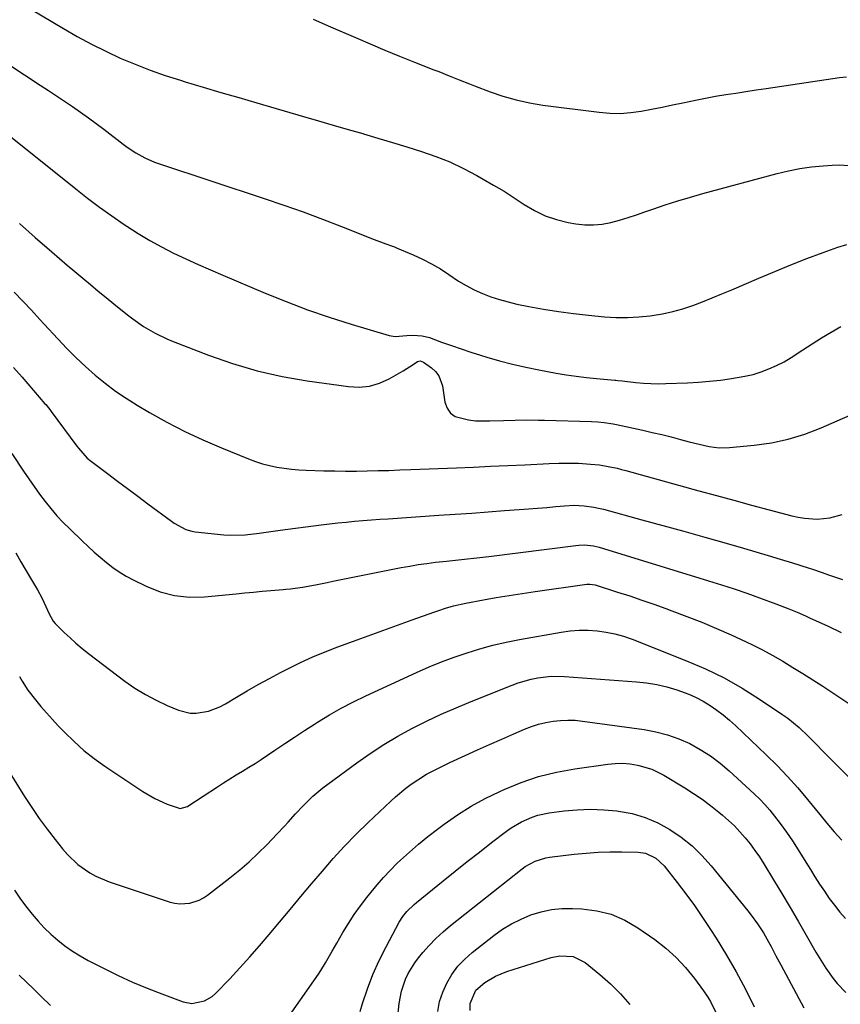
# Model space of a CAD drawing. Units: inches. Extents: x 1910372 to 1915687, y 390300 to 395580.
# Drawn here: x 1912989 to 1913270, y 394088 to 394425 of the extents above; entities that cross this region are included whole.
import ezdxf

# ---------------------------------------------------------------- set-up
doc = ezdxf.new("R2010")
doc.units = ezdxf.units.IN
doc.header["$MEASUREMENT"] = 0
doc.layers.add('7', color=7, linetype='Continuous')
doc.layers.add('8', color=7, linetype='Continuous')

msp = doc.modelspace()

# ---------------------------------------------------------------- linework, layer by layer
at = {"layer": '7', "color": 18}
for points in [[(1912993.06, 394428.57, 1654), (1913003.93, 394422.01, 1654), (1913008.68, 394419.26, 1654), (1913013.5, 394416.65, 1654), (1913018.41, 394414.21, 1654), (1913023.39, 394411.91, 1654), (1913028.45, 394409.79, 1654), (1913033.56, 394407.8, 1654), (1913038.74, 394405.99, 1654), (1913043.96, 394404.31, 1654), (1913045.63, 394403.81, 1654), (1913051.73, 394401.99, 1654), (1913057.83, 394400.17, 1654), (1913063.94, 394398.37, 1654), (1913070.05, 394396.58, 1654), (1913086.1, 394391.9, 1654), (1913091.17, 394390.43, 1654), (1913096.24, 394388.96, 1654), (1913101.31, 394387.5, 1654), (1913106.38, 394386.05, 1654), (1913106.55, 394386, 1654), (1913111.53, 394384.55, 1654), (1913116.5, 394383.07, 1654), (1913121.46, 394381.55, 1654), (1913126.4, 394379.99, 1654), (1913131.28, 394378.26, 1654), (1913136.07, 394376.35, 1654), (1913140.74, 394374.14, 1654), (1913145.33, 394371.75, 1654), (1913147.52, 394370.52, 1654), (1913151.1, 394368.45, 1654), (1913154.65, 394366.31, 1654), (1913158.14, 394364.08, 1654), (1913161.59, 394361.78, 1654), (1913165.11, 394359.69, 1654), (1913168.77, 394357.93, 1654), (1913172.62, 394356.64, 1654), (1913176.6, 394355.68, 1654), (1913179.25, 394355.22, 1654), (1913182.25, 394354.89, 1654), (1913185.24, 394354.82, 1654), (1913188.22, 394355.12, 1654), (1913191.19, 394355.68, 1654), (1913194.13, 394356.48, 1654), (1913197.06, 394357.32, 1654), (1913199.96, 394358.26, 1654), (1913202.85, 394359.25, 1654), (1913205.57, 394360.22, 1654), (1913209.82, 394361.68, 1654), (1913214.09, 394363.07, 1654), (1913218.39, 394364.36, 1654), (1913222.71, 394365.58, 1654), (1913248.08, 394372.41, 1654), (1913251.97, 394373.34, 1654), (1913255.89, 394374.11, 1654), (1913259.84, 394374.66, 1654), (1913263.83, 394375.05, 1654), (1913266.87, 394375.27, 1654), (1913269.34, 394375.34, 1654), (1913274.26, 394375.02, 1654)], [(1913089.36, 394425.19, 1652), (1913095.35, 394422.64, 1652), (1913103.85, 394418.92, 1652), (1913108.86, 394416.76, 1652), (1913113.88, 394414.64, 1652), (1913118.93, 394412.58, 1652), (1913123.99, 394410.55, 1652), (1913130.66, 394407.93, 1652), (1913132.4, 394407.25, 1652), (1913135.87, 394405.87, 1652), (1913139.35, 394404.49, 1652), (1913142.83, 394403.12, 1652), (1913144.57, 394402.44, 1652), (1913149.86, 394400.4, 1652), (1913154.29, 394398.87, 1652), (1913158.78, 394397.56, 1652), (1913163.35, 394396.57, 1652), (1913167.98, 394395.81, 1652), (1913187.18, 394393.34, 1652), (1913190.79, 394393.05, 1652), (1913194.39, 394392.98, 1652), (1913197.98, 394393.25, 1652), (1913201.57, 394393.74, 1652), (1913205.15, 394394.42, 1652), (1913208.72, 394395.12, 1652), (1913212.29, 394395.86, 1652), (1913215.85, 394396.63, 1652), (1913220.1, 394397.54, 1652), (1913223.54, 394398.22, 1652), (1913227, 394398.83, 1652), (1913230.47, 394399.39, 1652), (1913233.94, 394399.92, 1652), (1913237.41, 394400.45, 1652), (1913240.89, 394400.98, 1652), (1913244.36, 394401.5, 1652), (1913269.42, 394405.24, 1652), (1913271.77, 394405.45, 1652)], [(1912979.74, 394413.29, 1656), (1912996.04, 394402.65, 1656), (1912998.81, 394400.84, 1656), (1913001.57, 394399.01, 1656), (1913004.32, 394397.16, 1656), (1913007.06, 394395.3, 1656), (1913009.78, 394393.41, 1656), (1913012.48, 394391.49, 1656), (1913015.14, 394389.53, 1656), (1913017.78, 394387.53, 1656), (1913024.33, 394382.5, 1656), (1913025.76, 394381.44, 1656), (1913028.73, 394379.47, 1656), (1913031.83, 394377.73, 1656), (1913035.08, 394376.29, 1656), (1913036.75, 394375.68, 1656), (1913072.62, 394363.88, 1656), (1913079.29, 394361.61, 1656), (1913085.93, 394359.27, 1656), (1913092.52, 394356.8, 1656), (1913099.08, 394354.25, 1656), (1913110.2, 394349.8, 1656), (1913114.17, 394348.35, 1656), (1913116.17, 394347.65, 1656), (1913117.15, 394347.27, 1656), (1913118.13, 394346.87, 1656), (1913123.57, 394344.6, 1656), (1913126.76, 394343.14, 1656), (1913129.88, 394341.55, 1656), (1913132.89, 394339.75, 1656), (1913135.82, 394337.81, 1656), (1913139.1, 394335.61, 1656), (1913141.74, 394334.03, 1656), (1913144.48, 394332.63, 1656), (1913147.28, 394331.34, 1656), (1913150.16, 394330.24, 1656), (1913153.08, 394329.25, 1656), (1913156.05, 394328.44, 1656), (1913159.05, 394327.75, 1656), (1913163.11, 394326.94, 1656), (1913168.18, 394326.01, 1656), (1913173.26, 394325.18, 1656), (1913178.37, 394324.5, 1656), (1913183.5, 394323.92, 1656), (1913189.04, 394323.39, 1656), (1913192.95, 394323.15, 1656), (1913196.86, 394323.09, 1656), (1913200.76, 394323.31, 1656), (1913204.65, 394323.71, 1656), (1913205.33, 394323.81, 1656), (1913208.86, 394324.41, 1656), (1913212.35, 394325.17, 1656), (1913215.78, 394326.14, 1656), (1913219.18, 394327.26, 1656), (1913222.54, 394328.52, 1656), (1913225.89, 394329.82, 1656), (1913229.21, 394331.18, 1656), (1913232.52, 394332.57, 1656), (1913241.84, 394336.61, 1656), (1913247.29, 394338.91, 1656), (1913252.77, 394341.14, 1656), (1913258.28, 394343.27, 1656), (1913263.82, 394345.34, 1656), (1913268.81, 394347.15, 1656), (1913271.9, 394348.15, 1656)], [(1912981.69, 394388.29, 1658), (1913008.16, 394367.14, 1658), (1913012.22, 394363.98, 1658), (1913016.33, 394360.88, 1658), (1913020.51, 394357.89, 1658), (1913024.75, 394354.96, 1658), (1913025.61, 394354.38, 1658), (1913029.5, 394351.88, 1658), (1913033.45, 394349.49, 1658), (1913037.51, 394347.28, 1658), (1913041.63, 394345.19, 1658), (1913045.82, 394343.22, 1658), (1913050.02, 394341.28, 1658), (1913054.26, 394339.41, 1658), (1913058.51, 394337.58, 1658), (1913072.91, 394331.5, 1658), (1913080.17, 394328.58, 1658), (1913087.48, 394325.81, 1658), (1913094.89, 394323.28, 1658), (1913102.34, 394320.91, 1658), (1913115.38, 394316.99, 1658), (1913117.36, 394316.64, 1658), (1913121.41, 394317.03, 1658), (1913123.46, 394317.12, 1658), (1913126.65, 394316.91, 1658), (1913129.18, 394316.24, 1658), (1913133.31, 394314.74, 1658), (1913136.63, 394313.56, 1658), (1913139.95, 394312.41, 1658), (1913143.29, 394311.31, 1658), (1913146.65, 394310.23, 1658), (1913148.72, 394309.59, 1658), (1913153.13, 394308.3, 1658), (1913157.58, 394307.12, 1658), (1913162.06, 394306.11, 1658), (1913166.57, 394305.21, 1658), (1913172.47, 394304.14, 1658), (1913175.91, 394303.57, 1658), (1913179.37, 394303.05, 1658), (1913182.83, 394302.64, 1658), (1913186.3, 394302.28, 1658), (1913192.53, 394301.72, 1658), (1913192.9, 394301.69, 1658), (1913193.63, 394301.61, 1658), (1913195.09, 394301.43, 1658), (1913199.79, 394300.89, 1658), (1913202.33, 394300.66, 1658), (1913204.87, 394300.51, 1658), (1913207.42, 394300.47, 1658), (1913209.96, 394300.52, 1658), (1913217.37, 394300.82, 1658), (1913221.15, 394301.04, 1658), (1913224.93, 394301.33, 1658), (1913228.69, 394301.75, 1658), (1913232.44, 394302.24, 1658), (1913237.06, 394303.02, 1658), (1913239.84, 394303.68, 1658), (1913242.57, 394304.55, 1658), (1913245.25, 394305.55, 1658), (1913247.87, 394306.74, 1658), (1913250.44, 394308.02, 1658), (1913252.92, 394309.45, 1658), (1913256.89, 394312.03, 1658), (1913260.07, 394314.12, 1658), (1913263.29, 394316.16, 1658), (1913266.56, 394318.11, 1658), (1913269.86, 394320.01, 1658)], [(1912987.04, 394331.76, 1662), (1912990.08, 394328.75, 1662), (1912993.01, 394325.63, 1662), (1912995.92, 394322.49, 1662), (1912997.36, 394320.91, 1662), (1913002.02, 394315.81, 1662), (1913005.08, 394312.58, 1662), (1913008.21, 394309.43, 1662), (1913011.44, 394306.4, 1662), (1913014.75, 394303.44, 1662), (1913018.19, 394300.63, 1662), (1913021.72, 394297.96, 1662), (1913025.39, 394295.48, 1662), (1913029.16, 394293.14, 1662), (1913033.36, 394290.68, 1662), (1913039.37, 394287.34, 1662), (1913045.46, 394284.17, 1662), (1913051.67, 394281.27, 1662), (1913057.98, 394278.53, 1662), (1913067.22, 394274.76, 1662), (1913069.59, 394273.87, 1662), (1913071.99, 394273.09, 1662), (1913074.43, 394272.46, 1662), (1913076.9, 394271.93, 1662), (1913079.4, 394271.54, 1662), (1913081.91, 394271.22, 1662), (1913084.43, 394271.01, 1662), (1913086.95, 394270.88, 1662), (1913093.03, 394270.7, 1662), (1913096.74, 394270.62, 1662), (1913100.45, 394270.58, 1662), (1913104.17, 394270.59, 1662), (1913107.88, 394270.64, 1662), (1913111.59, 394270.73, 1662), (1913115.3, 394270.84, 1662), (1913119.01, 394270.96, 1662), (1913122.72, 394271.1, 1662), (1913138.41, 394271.73, 1662), (1913144.25, 394271.97, 1662), (1913150.08, 394272.22, 1662), (1913155.91, 394272.48, 1662), (1913161.75, 394272.75, 1662), (1913170.05, 394273.15, 1662), (1913173.41, 394273.27, 1662), (1913176.78, 394273.32, 1662), (1913180.15, 394273.26, 1662), (1913184.25, 394273, 1662), (1913187.3, 394272.67, 1662), (1913190.33, 394272.17, 1662), (1913193.33, 394271.53, 1662), (1913194.81, 394271.16, 1662), (1913196.3, 394270.77, 1662), (1913221.31, 394263.85, 1662), (1913227.31, 394262.21, 1662), (1913233.31, 394260.58, 1662), (1913239.32, 394258.97, 1662), (1913245.33, 394257.37, 1662), (1913253.07, 394255.33, 1662), (1913255.23, 394254.85, 1662), (1913257.4, 394254.48, 1662), (1913261.79, 394254.19, 1662), (1913266.15, 394254.58, 1662), (1913270.36, 394255.77, 1662)], [(1912986.87, 394306.08, 1664), (1912989.83, 394302.68, 1664), (1912997.63, 394293.65, 1664), (1912997.9, 394293.33, 1664), (1912999.25, 394291.68, 1664), (1912999.76, 394291, 1664), (1913008.52, 394279.15, 1664), (1913009.08, 394278.42, 1664), (1913012.12, 394275.01, 1664), (1913013.53, 394273.84, 1664), (1913018.97, 394269.75, 1664), (1913022.42, 394267.16, 1664), (1913025.89, 394264.58, 1664), (1913029.35, 394262, 1664), (1913032.82, 394259.43, 1664), (1913040.93, 394253.44, 1664), (1913041.85, 394252.79, 1664), (1913045.79, 394250.61, 1664), (1913047.92, 394249.98, 1664), (1913049.03, 394249.81, 1664), (1913058.82, 394248.79, 1664), (1913061.24, 394248.63, 1664), (1913066.07, 394248.74, 1664), (1913070.89, 394249.36, 1664), (1913075.71, 394250.03, 1664), (1913078.13, 394250.35, 1664), (1913092.11, 394252.17, 1664), (1913094.96, 394252.53, 1664), (1913097.82, 394252.86, 1664), (1913100.68, 394253.15, 1664), (1913103.54, 394253.41, 1664), (1913106.4, 394253.65, 1664), (1913109.27, 394253.88, 1664), (1913112.14, 394254.09, 1664), (1913115, 394254.3, 1664), (1913132.33, 394255.46, 1664), (1913137.96, 394255.84, 1664), (1913143.59, 394256.23, 1664), (1913149.23, 394256.64, 1664), (1913154.86, 394257.05, 1664), (1913159.83, 394257.42, 1664), (1913162.97, 394257.66, 1664), (1913166.12, 394257.92, 1664), (1913169.26, 394258.18, 1664), (1913172.41, 394258.45, 1664), (1913175.33, 394258.72, 1664), (1913178.69, 394258.87, 1664), (1913182.05, 394258.71, 1664), (1913185.38, 394258.27, 1664), (1913187.02, 394257.93, 1664), (1913188.66, 394257.53, 1664), (1913201.75, 394253.96, 1664), (1913208.97, 394251.98, 1664), (1913216.18, 394249.98, 1664), (1913223.38, 394247.95, 1664), (1913230.58, 394245.9, 1664), (1913236.59, 394244.17, 1664), (1913240.77, 394242.95, 1664), (1913244.95, 394241.72, 1664), (1913249.13, 394240.46, 1664), (1913253.3, 394239.19, 1664), (1913258.65, 394237.53, 1664), (1913260.13, 394237.06, 1664), (1913263.09, 394236.05, 1664), (1913266.02, 394234.98, 1664), (1913270.47, 394233.53, 1664)], [(1912986.34, 394276.58, 1666), (1912990.34, 394270.53, 1666), (1912992.11, 394267.9, 1666), (1912993.92, 394265.3, 1666), (1912995.78, 394262.74, 1666), (1912997.68, 394260.2, 1666), (1912999.66, 394257.73, 1666), (1913001.71, 394255.33, 1666), (1913003.86, 394253.02, 1666), (1913006.1, 394250.78, 1666), (1913010.42, 394246.62, 1666), (1913012.42, 394244.74, 1666), (1913014.45, 394242.89, 1666), (1913016.52, 394241.08, 1666), (1913018.62, 394239.3, 1666), (1913020.79, 394237.63, 1666), (1913023.03, 394236.06, 1666), (1913025.37, 394234.66, 1666), (1913027.79, 394233.37, 1666), (1913032.29, 394231.16, 1666), (1913037.09, 394229.28, 1666), (1913041.99, 394227.97, 1666), (1913047.04, 394227.48, 1666), (1913052.19, 394227.56, 1666), (1913063.05, 394228.63, 1666), (1913066.01, 394228.92, 1666), (1913068.96, 394229.2, 1666), (1913071.92, 394229.47, 1666), (1913074.88, 394229.74, 1666), (1913079.15, 394230.12, 1666), (1913079.97, 394230.19, 1666), (1913081.62, 394230.33, 1666), (1913085.71, 394230.84, 1666), (1913090.12, 394231.7, 1666), (1913094.14, 394232.49, 1666), (1913096.14, 394232.89, 1666), (1913119.47, 394237.55, 1666), (1913122.38, 394238.09, 1666), (1913125.3, 394238.59, 1666), (1913128.22, 394239.01, 1666), (1913131.16, 394239.39, 1666), (1913134.98, 394239.82, 1666), (1913139.11, 394240.25, 1666), (1913141.18, 394240.45, 1666), (1913145.32, 394240.86, 1666), (1913149.45, 394241.35, 1666), (1913179.17, 394245.16, 1666), (1913180.19, 394245.26, 1666), (1913182.21, 394245.31, 1666), (1913185.24, 394244.99, 1666), (1913187.22, 394244.5, 1666), (1913224.64, 394233.05, 1666), (1913229.01, 394231.68, 1666), (1913233.36, 394230.25, 1666), (1913237.69, 394228.76, 1666), (1913242, 394227.22, 1666), (1913247.68, 394225.14, 1666), (1913249.13, 394224.59, 1666), (1913252.04, 394223.45, 1666), (1913254.91, 394222.26, 1666), (1913257.77, 394221.01, 1666), (1913259.19, 394220.37, 1666), (1913265.5, 394217.5, 1666), (1913269.93, 394215.41, 1666)], [(1912987.63, 394242.61, 1668), (1912989.43, 394239.52, 1668), (1912991.23, 394236.44, 1668), (1912993.05, 394233.36, 1668), (1912995.03, 394230.01, 1668), (1912996.59, 394227.17, 1668), (1912997.97, 394224.24, 1668), (1912999.04, 394221.8, 1668), (1913000.4, 394219.28, 1668), (1913001.15, 394218.42, 1668), (1913004.22, 394215.38, 1668), (1913006.2, 394213.5, 1668), (1913008.23, 394211.67, 1668), (1913010.33, 394209.92, 1668), (1913012.47, 394208.22, 1668), (1913024.98, 394198.75, 1668), (1913028.42, 394196.34, 1668), (1913031.96, 394194.11, 1668), (1913035.66, 394192.16, 1668), (1913039.46, 394190.38, 1668), (1913043.27, 394188.78, 1668), (1913047.29, 394187.74, 1668), (1913049.35, 394187.7, 1668), (1913053.51, 394188.42, 1668), (1913057.46, 394189.93, 1668), (1913059.34, 394190.93, 1668), (1913063.09, 394193.2, 1668), (1913066.82, 394195.4, 1668), (1913070.58, 394197.55, 1668), (1913074.39, 394199.63, 1668), (1913078.22, 394201.65, 1668), (1913080.94, 394203.06, 1668), (1913085.07, 394205.09, 1668), (1913089.25, 394207.01, 1668), (1913093.49, 394208.78, 1668), (1913097.79, 394210.43, 1668), (1913103.2, 394212.39, 1668), (1913108.21, 394214.21, 1668), (1913113.23, 394216.03, 1668), (1913118.25, 394217.84, 1668), (1913123.27, 394219.65, 1668), (1913130.63, 394222.3, 1668), (1913131.97, 394222.78, 1668), (1913134.68, 394223.67, 1668), (1913137.42, 394224.48, 1668), (1913141.58, 394225.42, 1668), (1913147.59, 394226.52, 1668), (1913152, 394227.29, 1668), (1913156.41, 394228.04, 1668), (1913160.83, 394228.72, 1668), (1913165.26, 394229.38, 1668), (1913182.96, 394231.87, 1668), (1913184.04, 394231.93, 1668), (1913185.82, 394231.64, 1668), (1913193.47, 394229.2, 1668), (1913197.63, 394227.85, 1668), (1913201.77, 394226.46, 1668), (1913205.91, 394225.02, 1668), (1913210.02, 394223.54, 1668), (1913212.09, 394222.79, 1668), (1913217.21, 394220.85, 1668), (1913222.3, 394218.85, 1668), (1913227.35, 394216.73, 1668), (1913232.36, 394214.54, 1668), (1913235.81, 394212.99, 1668), (1913239.45, 394211.27, 1668), (1913243.04, 394209.47, 1668), (1913246.57, 394207.54, 1668), (1913250.05, 394205.53, 1668), (1913253.49, 394203.43, 1668), (1913256.91, 394201.31, 1668), (1913260.3, 394199.14, 1668), (1913263.67, 394196.94, 1668), (1913273.31, 394190.58, 1668)], [(1912985.08, 394168.27, 1672), (1912990.68, 394159.28, 1672), (1912993.14, 394155.48, 1672), (1912995.69, 394151.73, 1672), (1912998.37, 394148.08, 1672), (1913001.13, 394144.49, 1672), (1913003.68, 394141.29, 1672), (1913005.3, 394139.42, 1672), (1913008.88, 394136.03, 1672), (1913012.92, 394133.17, 1672), (1913015.07, 394131.95, 1672), (1913019.63, 394130.05, 1672), (1913040.45, 394123.13, 1672), (1913042.1, 394122.73, 1672), (1913043.76, 394122.49, 1672), (1913047.13, 394122.73, 1672), (1913050.36, 394123.77, 1672), (1913051.85, 394124.58, 1672), (1913053.27, 394125.53, 1672), (1913060.9, 394131.42, 1672), (1913064.23, 394134.12, 1672), (1913067.48, 394136.91, 1672), (1913070.6, 394139.84, 1672), (1913073.64, 394142.87, 1672), (1913076.97, 394146.33, 1672), (1913079.55, 394149.09, 1672), (1913080.81, 394150.49, 1672), (1913083.32, 394153.31, 1672), (1913085.91, 394156.05, 1672), (1913089.28, 394159.32, 1672), (1913092.62, 394162.16, 1672), (1913094.35, 394163.49, 1672), (1913104.3, 394170.82, 1672), (1913108.85, 394174.01, 1672), (1913113.5, 394177.04, 1672), (1913118.28, 394179.86, 1672), (1913123.15, 394182.52, 1672), (1913128.13, 394185, 1672), (1913133.15, 394187.38, 1672), (1913138.24, 394189.62, 1672), (1913143.38, 394191.75, 1672), (1913157.38, 394197.35, 1672), (1913159.54, 394198.13, 1672), (1913163.95, 394199.4, 1672), (1913166.2, 394199.88, 1672), (1913170.75, 394200.4, 1672), (1913175.34, 394200.35, 1672), (1913199.93, 394198.53, 1672), (1913203.44, 394198.13, 1672), (1913206.93, 394197.57, 1672), (1913210.36, 394196.74, 1672), (1913213.76, 394195.74, 1672), (1913217.81, 394194.27, 1672), (1913220.34, 394193.16, 1672), (1913222.77, 394191.86, 1672), (1913225.14, 394190.42, 1672), (1913227.41, 394188.83, 1672), (1913229.63, 394187.17, 1672), (1913231.75, 394185.39, 1672), (1913233.81, 394183.53, 1672), (1913244.32, 394173.54, 1672), (1913248.04, 394169.87, 1672), (1913251.66, 394166.1, 1672), (1913255.13, 394162.2, 1672), (1913258.5, 394158.21, 1672), (1913262.67, 394153.08, 1672), (1913265.11, 394150.1, 1672), (1913267.59, 394147.15, 1672), (1913270.15, 394144.28, 1672)], [(1912987.25, 394127.24, 1674), (1912989.07, 394124.5, 1674), (1912991.01, 394121.83, 1674), (1912993.23, 394118.96, 1674), (1912995.27, 394116.58, 1674), (1912997.39, 394114.28, 1674), (1912999.65, 394112.12, 1674), (1913001.99, 394110.05, 1674), (1913004.46, 394108.13, 1674), (1913007.01, 394106.32, 1674), (1913009.66, 394104.68, 1674), (1913012.4, 394103.16, 1674), (1913017.86, 394100.35, 1674), (1913022.71, 394097.97, 1674), (1913027.62, 394095.71, 1674), (1913032.61, 394093.63, 1674), (1913037.65, 394091.67, 1674), (1913044.9, 394089.01, 1674), (1913047.83, 394088.43, 1674), (1913052.24, 394089.28, 1674), (1913054.82, 394090.81, 1674), (1913055.96, 394091.83, 1674), (1913060.81, 394096.9, 1674), (1913064.27, 394100.59, 1674), (1913067.68, 394104.33, 1674), (1913071.01, 394108.14, 1674), (1913074.29, 394111.99, 1674), (1913077.86, 394116.25, 1674), (1913081.52, 394120.63, 1674), (1913085.18, 394125, 1674), (1913088.84, 394129.37, 1674), (1913092.51, 394133.74, 1674), (1913096.26, 394138.04, 1674), (1913100.09, 394142.24, 1674), (1913104.07, 394146.32, 1674), (1913108.14, 394150.31, 1674), (1913115.89, 394157.65, 1674), (1913117.57, 394159.17, 1674), (1913121.07, 394162.05, 1674), (1913122.89, 394163.41, 1674), (1913125.15, 394164.98, 1674), (1913128.18, 394166.85, 1674), (1913129.74, 394167.7, 1674), (1913132.92, 394169.32, 1674), (1913136.14, 394170.86, 1674), (1913141.41, 394173.31, 1674), (1913145.54, 394175.21, 1674), (1913149.68, 394177.08, 1674), (1913153.85, 394178.9, 1674), (1913158.02, 394180.7, 1674), (1913161.7, 394182.25, 1674), (1913164.07, 394183.16, 1674), (1913166.48, 394183.94, 1674), (1913168.95, 394184.53, 1674), (1913171.44, 394185.01, 1674), (1913173.97, 394185.28, 1674), (1913176.49, 394185.4, 1674), (1913179.02, 394185.31, 1674), (1913181.54, 394185.07, 1674), (1913202.55, 394182.17, 1674), (1913206.59, 394181.41, 1674), (1913210.56, 394180.39, 1674), (1913214.4, 394178.99, 1674), (1913218.17, 394177.33, 1674), (1913221.78, 394175.34, 1674), (1913225.26, 394173.15, 1674), (1913228.54, 394170.68, 1674), (1913231.69, 394168.02, 1674), (1913240.25, 394160.16, 1674), (1913242.1, 394158.36, 1674), (1913243.89, 394156.5, 1674), (1913245.57, 394154.54, 1674), (1913247.19, 394152.52, 1674), (1913249.12, 394149.96, 1674), (1913251.26, 394147.04, 1674), (1913253.33, 394144.07, 1674), (1913255.31, 394141.03, 1674), (1913257.91, 394136.8, 1674), (1913259.44, 394134.27, 1674), (1913261, 394131.76, 1674), (1913262.6, 394129.27, 1674), (1913264.23, 394126.8, 1674), (1913265.92, 394124.38, 1674), (1913267.68, 394122.01, 1674), (1913269.53, 394119.72, 1674), (1913271.46, 394117.47, 1674)], [(1913073.55, 394073.23, 1676), (1913091.15, 394098.41, 1676), (1913092.01, 394099.69, 1676), (1913093.64, 394102.31, 1676), (1913095.9, 394106.34, 1676), (1913097.43, 394109.02, 1676), (1913099.55, 394112.67, 1676), (1913101.46, 394115.78, 1676), (1913103.44, 394118.84, 1676), (1913105.55, 394121.81, 1676), (1913107.75, 394124.72, 1676), (1913109.17, 394126.52, 1676), (1913111.26, 394129.07, 1676), (1913113.42, 394131.56, 1676), (1913115.69, 394133.96, 1676), (1913118.03, 394136.29, 1676), (1913119.23, 394137.44, 1676), (1913122.27, 394140.25, 1676), (1913125.37, 394142.97, 1676), (1913128.58, 394145.57, 1676), (1913131.85, 394148.09, 1676), (1913134.15, 394149.79, 1676), (1913138.71, 394152.94, 1676), (1913143.39, 394155.9, 1676), (1913148.24, 394158.55, 1676), (1913153.22, 394161.01, 1676), (1913154.67, 394161.66, 1676), (1913160.53, 394164.03, 1676), (1913166.5, 394166.06, 1676), (1913172.61, 394167.57, 1676), (1913178.83, 394168.73, 1676), (1913190.15, 394170.35, 1676), (1913192.69, 394170.58, 1676), (1913195.23, 394170.62, 1676), (1913197.76, 394170.4, 1676), (1913200.28, 394169.99, 1676), (1913200.79, 394169.88, 1676), (1913205.17, 394168.54, 1676), (1913209.27, 394166.51, 1676), (1913216.47, 394162.19, 1676), (1913219.49, 394160.28, 1676), (1913222.45, 394158.28, 1676), (1913225.31, 394156.15, 1676), (1913228.12, 394153.93, 1676), (1913229.41, 394152.87, 1676), (1913231.47, 394151.06, 1676), (1913233.46, 394149.19, 1676), (1913235.34, 394147.2, 1676), (1913237.15, 394145.15, 1676), (1913238.85, 394143, 1676), (1913240.49, 394140.81, 1676), (1913242.04, 394138.55, 1676), (1913243.52, 394136.24, 1676), (1913246.88, 394130.74, 1676), (1913249.72, 394126.04, 1676), (1913252.53, 394121.32, 1676), (1913255.3, 394116.57, 1676), (1913258.03, 394111.8, 1676), (1913261.31, 394106, 1676), (1913262.4, 394104.14, 1676), (1913264.71, 394100.48, 1676), (1913267.22, 394096.96, 1676), (1913268.57, 394095.29, 1676), (1913271.54, 394092.16, 1676)], [(1913105.45, 394085.68, 1678), (1913106.27, 394088.4, 1678), (1913107.95, 394093.4, 1678), (1913109.82, 394098.31, 1678), (1913111.97, 394103.11, 1678), (1913114.31, 394107.83, 1678), (1913118.81, 394116.27, 1678), (1913120, 394118.19, 1678), (1913121.45, 394119.92, 1678), (1913123.91, 394122.27, 1678), (1913124.77, 394123, 1678), (1913133.89, 394130.44, 1678), (1913137.98, 394133.74, 1678), (1913142.08, 394137.01, 1678), (1913146.21, 394140.25, 1678), (1913150.37, 394143.46, 1678), (1913155.48, 394147.37, 1678), (1913157.13, 394148.54, 1678), (1913160.59, 394150.6, 1678), (1913164.29, 394152.22, 1678), (1913166.2, 394152.84, 1678), (1913170.14, 394153.65, 1678), (1913175.17, 394154.29, 1678), (1913179.7, 394154.7, 1678), (1913184.22, 394154.89, 1678), (1913188.75, 394154.73, 1678), (1913193.28, 394154.34, 1678), (1913193.81, 394154.27, 1678), (1913198.44, 394153.38, 1678), (1913202.94, 394152.1, 1678), (1913207.23, 394150.25, 1678), (1913211.39, 394148.01, 1678), (1913215.28, 394145.29, 1678), (1913218.96, 394142.34, 1678), (1913222.34, 394139.04, 1678), (1913225.51, 394135.51, 1678), (1913238.03, 394120.13, 1678), (1913239.17, 394118.68, 1678), (1913241.33, 394115.7, 1678), (1913243.35, 394112.55, 1678), (1913245.14, 394109.47, 1678), (1913246, 394107.91, 1678), (1913247.68, 394104.76, 1678), (1913249.36, 394101.62, 1678), (1913257.25, 394086.93, 1678)], [(1913131.96, 394085.73, 1682), (1913132.61, 394089.06, 1682), (1913133.69, 394092.27, 1682), (1913135.08, 394095.43, 1682), (1913136.85, 394098.38, 1682), (1913138.85, 394101.14, 1682), (1913141.19, 394103.61, 1682), (1913143.76, 394105.9, 1682), (1913151.18, 394111.7, 1682), (1913154.16, 394113.8, 1682), (1913157.24, 394115.72, 1682), (1913160.49, 394117.33, 1682), (1913163.85, 394118.75, 1682), (1913167.33, 394119.8, 1682), (1913170.85, 394120.57, 1682), (1913174.43, 394120.91, 1682), (1913178.06, 394120.97, 1682), (1913181.27, 394120.82, 1682), (1913186.38, 394120.15, 1682), (1913191.32, 394118.93, 1682), (1913195.97, 394116.9, 1682), (1913200.45, 394114.32, 1682), (1913206.26, 394110.27, 1682), (1913210.03, 394107.35, 1682), (1913213.57, 394104.21, 1682), (1913216.78, 394100.73, 1682), (1913219.78, 394097.02, 1682), (1913222.92, 394092.7, 1682), (1913224.11, 394090.94, 1682), (1913225.23, 394089.15, 1682), (1913227.15, 394085.37, 1682)], [(1913143.07, 394085.99, 1684), (1913143.09, 394088.47, 1684), (1913144.99, 394092.98, 1684), (1913148.13, 394095.63, 1684), (1913151.71, 394097.77, 1684), (1913155.56, 394099.32, 1684), (1913170.74, 394104.11, 1684), (1913173.75, 394104.74, 1684), (1913178.33, 394104.49, 1684), (1913182.36, 394102.5, 1684), (1913187.45, 394098.35, 1684), (1913191.07, 394095.15, 1684), (1913194.49, 394091.77, 1684), (1913197.63, 394088.13, 1684)], [(1912988.81, 394098.11, 1676), (1912991.32, 394095.69, 1676), (1912993.82, 394093.28, 1676), (1912996.32, 394090.86, 1676), (1912999.55, 394087.72, 1676)]]:
    msp.add_polyline3d(points, dxfattribs=at)
at = {"layer": '8', "color": 18}
for points in [[(1912988.87, 394355.28, 1660), (1912994.33, 394350.54, 1660), (1913000, 394345.62, 1660), (1913002.62, 394343.35, 1660), (1913005.25, 394341.09, 1660), (1913007.9, 394338.85, 1660), (1913010.55, 394336.62, 1660), (1913013.21, 394334.41, 1660), (1913015.88, 394332.2, 1660), (1913018.56, 394330, 1660), (1913021.24, 394327.8, 1660), (1913025.86, 394324.05, 1660), (1913027.65, 394322.65, 1660), (1913031.37, 394320.06, 1660), (1913035.27, 394317.75, 1660), (1913039.34, 394315.78, 1660), (1913041.44, 394314.91, 1660), (1913053.57, 394310.23, 1660), (1913061.83, 394307.37, 1660), (1913070.2, 394304.89, 1660), (1913078.71, 394302.99, 1660), (1913087.32, 394301.48, 1660), (1913101.43, 394299.49, 1660), (1913105.07, 394299.35, 1660), (1913108.63, 394299.68, 1660), (1913112.06, 394300.7, 1660), (1913115.39, 394302.2, 1660), (1913120.11, 394304.91, 1660), (1913123.63, 394307.1, 1660), (1913125.1, 394308.06, 1660), (1913125.97, 394308.26, 1660), (1913127.11, 394307.9, 1660), (1913129.82, 394305.96, 1660), (1913131.22, 394304.67, 1660), (1913132.36, 394303.23, 1660), (1913133.63, 394299.73, 1660), (1913134.45, 394294.2, 1660), (1913135.19, 394292.13, 1660), (1913136.31, 394290.42, 1660), (1913137.98, 394289.25, 1660), (1913142.45, 394288.07, 1660), (1913144.89, 394287.82, 1660), (1913149.79, 394287.74, 1660), (1913154.5, 394287.91, 1660), (1913158.49, 394288.02, 1660), (1913162.47, 394288.08, 1660), (1913166.46, 394288.06, 1660), (1913168.45, 394288.01, 1660), (1913184.56, 394287.56, 1660), (1913186.71, 394287.45, 1660), (1913188.85, 394287.25, 1660), (1913192.04, 394286.75, 1660), (1913193.09, 394286.54, 1660), (1913202.13, 394284.55, 1660), (1913205.36, 394283.81, 1660), (1913208.58, 394283.05, 1660), (1913211.8, 394282.25, 1660), (1913215, 394281.41, 1660), (1913218.02, 394280.6, 1660), (1913221.41, 394279.75, 1660), (1913224.83, 394279.01, 1660), (1913228.27, 394278.58, 1660), (1913231.74, 394278.65, 1660), (1913240.2, 394279.42, 1660), (1913246.09, 394280.26, 1660), (1913251.89, 394281.46, 1660), (1913257.54, 394283.23, 1660), (1913263.1, 394285.36, 1660), (1913278.47, 394292.15, 1660)], [(1912988.92, 394200.26, 1670), (1912989.8, 394198.65, 1670), (1912991.8, 394195.57, 1670), (1912994.34, 394192.36, 1670), (1912996.24, 394190.08, 1670), (1912998.17, 394187.83, 1670), (1913000.16, 394185.62, 1670), (1913002.19, 394183.45, 1670), (1913004.35, 394181.2, 1670), (1913007.58, 394178.04, 1670), (1913010.94, 394175.03, 1670), (1913014.49, 394172.24, 1670), (1913018.16, 394169.61, 1670), (1913031.16, 394160.92, 1670), (1913035.19, 394158.56, 1670), (1913039.46, 394156.67, 1670), (1913043.87, 394155.19, 1670), (1913046.42, 394155.84, 1670), (1913046.88, 394156.12, 1670), (1913056.61, 394162.57, 1670), (1913058.73, 394163.95, 1670), (1913060.86, 394165.31, 1670), (1913063.02, 394166.64, 1670), (1913065.18, 394167.94, 1670), (1913067.35, 394169.24, 1670), (1913069.5, 394170.57, 1670), (1913071.62, 394171.94, 1670), (1913073.72, 394173.34, 1670), (1913076.26, 394175.07, 1670), (1913079.63, 394177.34, 1670), (1913083.02, 394179.58, 1670), (1913086.42, 394181.81, 1670), (1913089.83, 394184.01, 1670), (1913090.9, 394184.69, 1670), (1913094.9, 394187.14, 1670), (1913098.97, 394189.47, 1670), (1913103.13, 394191.63, 1670), (1913107.35, 394193.68, 1670), (1913124.76, 394201.7, 1670), (1913129, 394203.56, 1670), (1913133.28, 394205.33, 1670), (1913137.61, 394206.94, 1670), (1913141.99, 394208.45, 1670), (1913146.42, 394209.8, 1670), (1913150.88, 394211.01, 1670), (1913155.38, 394212.05, 1670), (1913159.92, 394212.95, 1670), (1913174.15, 394215.49, 1670), (1913177.22, 394215.9, 1670), (1913180.3, 394216.15, 1670), (1913183.38, 394216.13, 1670), (1913186.48, 394215.95, 1670), (1913189.55, 394215.51, 1670), (1913192.57, 394214.9, 1670), (1913195.54, 394214.05, 1670), (1913198.47, 394213.03, 1670), (1913217.09, 394205.69, 1670), (1913223.58, 394202.88, 1670), (1913229.93, 394199.8, 1670), (1913236.06, 394196.32, 1670), (1913242.06, 394192.56, 1670), (1913249.64, 394187.45, 1670), (1913251.69, 394185.99, 1670), (1913253.68, 394184.46, 1670), (1913255.58, 394182.82, 1670), (1913258.72, 394179.86, 1670), (1913261.01, 394177.58, 1670), (1913264.37, 394174.06, 1670), (1913266.64, 394171.74, 1670), (1913267.79, 394170.6, 1670), (1913273.54, 394164.95, 1670)], [(1913118.19, 394082.93, 1680), (1913118.78, 394088.42, 1680), (1913119.56, 394092.67, 1680), (1913120.95, 394096.75, 1680), (1913121.88, 394098.7, 1680), (1913124.12, 394102.37, 1680), (1913125.43, 394104.09, 1680), (1913126.89, 394105.85, 1680), (1913129.09, 394108.32, 1680), (1913131.38, 394110.7, 1680), (1913133.81, 394112.93, 1680), (1913136.34, 394115.06, 1680), (1913160.88, 394134.53, 1680), (1913161.92, 394135.28, 1680), (1913165.27, 394137.14, 1680), (1913168.93, 394138.25, 1680), (1913170.2, 394138.45, 1680), (1913178.69, 394139.46, 1680), (1913182.75, 394139.86, 1680), (1913186.82, 394140.15, 1680), (1913190.9, 394140.28, 1680), (1913194.98, 394140.3, 1680), (1913200.5, 394140.21, 1680), (1913203.07, 394139.86, 1680), (1913206.58, 394138.19, 1680), (1913209.43, 394135.52, 1680), (1913213.88, 394129.83, 1680), (1913216.87, 394125.9, 1680), (1913219.78, 394121.91, 1680), (1913222.57, 394117.84, 1680), (1913225.29, 394113.72, 1680), (1913227.19, 394110.73, 1680), (1913230.7, 394105, 1680), (1913234.05, 394099.2, 1680), (1913237.2, 394093.28, 1680), (1913240.19, 394087.28, 1680)]]:
    msp.add_polyline3d(points, dxfattribs=at)

doc.saveas('drawing.dxf')
